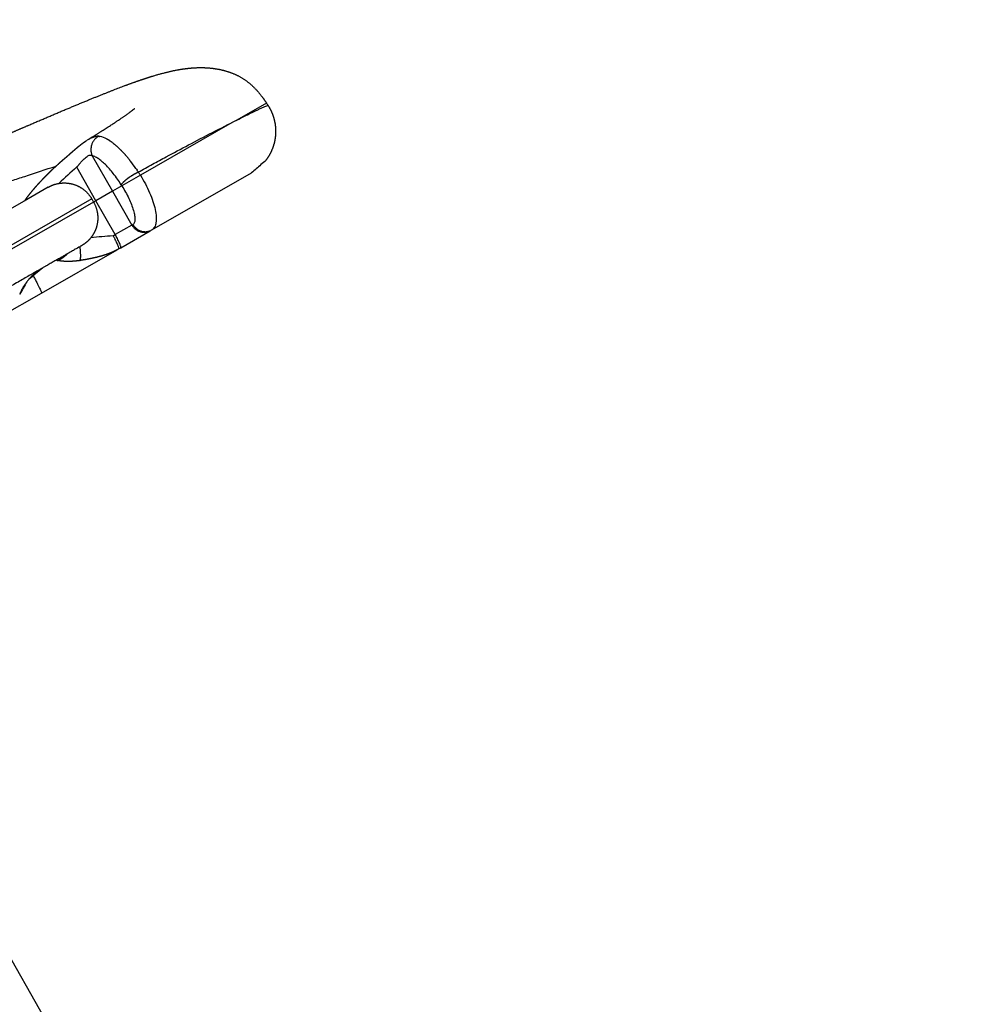
# Model space of a CAD drawing. Units: millimetres. Extents: x -4165 to 22635, y -204 to 17646.
# Drawn here: x 14875 to 15417, y 9194 to 9750 of the extents above; entities that cross this region are included whole.
import ezdxf

# ---------------------------------------------------------------- set-up
doc = ezdxf.new("R2010")
doc.units = ezdxf.units.MM
doc.layers.add('QITELE', color=7, linetype='Continuous')
doc.dimstyles.new('Qitele', dxfattribs={"dimscale": 85, "dimtxt": 4, "dimasz": 5, "dimexe": 4, "dimexo": 0, "dimgap": 3, "dimtad": 1, "dimdec": 0, "dimrnd": 10, "dimzin": 1, "dimtxsty": 'Standard', "dimblk": 'OBLIQUE', "dimcen": 5, "dimdle": 4, "dimclrd": 256, "dimclre": 256, "dimclrt": 256, "dimadec": 0, "dimazin": 0, "dimtfac": 1, "dimtdec": 0, "dimtmove": 0, "dimatfit": 3, "dimldrblk": 'OBLIQUE', "dimfxl": 6, "dimfxlon": 1, "dimlwd": 40, "dimlwe": 30, "dimarcsym": 0})

# ---------------------------------------------------------------- blocks, each defined once
blk = doc.blocks.new('_Oblique')
at = {"color": 0, "linetype": 'ByBlock', "lineweight": -2}
blk.add_line((-0.5, -0.5), (0.5, 0.5), dxfattribs=at)
blk = doc.blocks.new('*D16')
at = {"lineweight": 30, "transparency": 16777216}
for p, q in [((4177.94, 15103.53), (4177.94, 15953.53)), ((15362.4, 15103.53), (15362.4, 15953.53))]:
    blk.add_line(p, q, dxfattribs=at)
at = {"lineweight": 40, "transparency": 16777216}
blk.add_line((3837.94, 15613.53), (15702.4, 15613.53), dxfattribs=at)
at = {"layer": 'Defpoints', "color": 0, "transparency": 16777216}
for p in [(15362.4, 15613.53), (15362.4, 9095.62), (4177.94, 7227.86)]:
    blk.add_point(p, dxfattribs=at)
at = {"lineweight": 40, "transparency": 16777216, "xscale": 425, "yscale": 425, "zscale": 425, "rotation": 180}
blk.add_blockref('_Oblique', (4177.94, 15613.53), dxfattribs=at)
at = {"lineweight": 40, "transparency": 16777216, "xscale": 425, "yscale": 425, "zscale": 425}
blk.add_blockref('_Oblique', (15362.4, 15613.53), dxfattribs=at)
at = {"transparency": 16777216, "insert": (9687.57, 16046.14), "char_height": 340, "attachment_point": 5}
blk.add_mtext('11180', dxfattribs=at)
blk = doc.blocks.new('*D19')
at = {"layer": 'Defpoints', "color": 0, "transparency": 16777216}
for p in [(17167.83, 16586.72), (17167.83, 9511.82), (2318.68, 7032.29)]:
    blk.add_point(p, dxfattribs=at)
at = {"layer": 'QITELE', "lineweight": 30, "transparency": 16777216}
for p, q in [((2318.68, 16076.72), (2318.68, 16926.72)), ((17167.83, 16076.72), (17167.83, 16926.72))]:
    blk.add_line(p, q, dxfattribs=at)
at = {"layer": 'QITELE', "lineweight": 40, "transparency": 16777216}
blk.add_line((1978.68, 16586.72), (17507.83, 16586.72), dxfattribs=at)
at = {"layer": 'QITELE', "lineweight": 40, "transparency": 16777216, "xscale": 425, "yscale": 425, "zscale": 425, "rotation": 180}
blk.add_blockref('_Oblique', (2318.68, 16586.72), dxfattribs=at)
at = {"layer": 'QITELE', "lineweight": 40, "transparency": 16777216, "xscale": 425, "yscale": 425, "zscale": 425}
blk.add_blockref('_Oblique', (17167.83, 16586.72), dxfattribs=at)
at = {"layer": 'QITELE', "lineweight": 211, "transparency": 16777216, "insert": (9645.09, 17019.32), "char_height": 340, "attachment_point": 5}
blk.add_mtext('14850', dxfattribs=at)

msp = doc.modelspace()

# ---------------------------------------------------------------- linework, layer by layer
at = {"color": 0}
for p, q in [((15014.69, 9703.15), (14997.97, 9693.58)), ((14995.36, 9692.09), (14943.47, 9662.39)), ((14997.97, 9693.58), (14995.36, 9692.09)), ((14916.32, 9673.35), (14927.75, 9653.39)), ((14918.31, 9647.99), (14907.48, 9666.91)), ((14949.9, 9631.51), (15006.26, 9663.76)), ((14943.47, 9662.39), (14933.02, 9656.41)), ((14927.75, 9653.39), (14918.31, 9647.99)), ((14933.02, 9656.41), (14927.75, 9653.39)), ((14927.75, 9653.39), (14938.68, 9634.3)), ((14917.03, 9647.26), (14647.54, 9493.02)), ((14916.04, 9648.99), (14676.47, 9511.88)), ((14916.04, 9648.99), (14917.03, 9647.26)), ((14918.31, 9647.99), (14917.03, 9647.26)), ((14929.23, 9628.89), (14918.31, 9647.99)), ((14938.68, 9634.3), (14929.23, 9628.89)), ((14932.37, 9621.47), (14948.94, 9630.96)), ((14938.68, 9634.3), (14939.25, 9634.63)), ((14949.33, 9631.17), (14949.58, 9631.32)), ((14928, 9628.19), (14929.23, 9628.89)), ((14887.69, 9595.9), (14930.28, 9620.28)), ((14931.14, 9620.77), (14932.33, 9621.45)), ((14888.11, 9609.97), (14888.08, 9609.95)), ((14864.46, 9582.6), (14887.67, 9595.89))]:
    msp.add_line(p, q, dxfattribs=at)
at = {"color": 7, "linetype": 'Continuous'}
msp.add_line((15027.82, 8944.45), (14714.88, 9491.23), dxfattribs=at)
at = {"color": 0}
for centre, radius, start, end in [((14917.77, 9670.73), 13.87, 61.3662, 77.2539), ((14916.23, 9668.3), 5.49, 114.6991, 121.1779), ((14915.43, 9670.16), 3.47, 97.5865, 115.5527), ((14915.27, 9671.32), 2.29, 74.0204, 97.4631), ((14915.31, 9671.49), 2.12, 61.321, 73.6104), ((14914.66, 9665.96), 7.58, 66.4617, 77.2985), ((14912.85, 9661.86), 12.06, 55.6579, 66.3532), ((14907.3, 9653.56), 22.05, 49.5978, 55.936), ((14898.99, 9643.7), 34.94, 45.0036, 49.6877), ((14879.53, 9624.8), 74.04, 40.7424, 40.7651), ((14876.51, 9622.28), 77.97, 39.3935, 39.4067), ((14880.05, 9625.18), 73.39, 38.9147, 38.9434), ((14867.68, 9615.61), 89.04, 34.6998, 37.9558), ((15013.4, 9541.58), 164.1, 130.2028, 134.892), ((14884.26, 9629.2), 55.61, 37.8776, 44.8407), ((14858.63, 9609.39), 88, 32.7259, 37.8117), ((14881.34, 9623.46), 73.32, 32.0696, 33.5772), ((14891.27, 9640.24), 15.24, 143.4289, 149.0477), ((14963.35, 9139.91), 489.56, 94.1403, 95.6082), ((14895.14, 9607.87), 6.57, 78.0784, 83.6896)]:
    msp.add_arc(centre, radius, start, end, dxfattribs=at)
for points, weights, degree, knots in [([(14852.04, 9678.29), (14854.15, 9679.22), (14856.24, 9680.15), (14858.34, 9681.07), (14860.48, 9682.02), (14862.62, 9682.96), (14864.75, 9683.89), (14868.96, 9685.73), (14873.18, 9687.57), (14877.41, 9689.39), (14885.49, 9692.88), (14893.6, 9696.32), (14901.72, 9699.73), (14910.32, 9703.33), (14918.29, 9706.62), (14932.92, 9712.37), (14939.05, 9714.68), (14945.49, 9716.82), (14946.55, 9717.17), (14948.65, 9717.85), (14952.67, 9719.08), (14959.09, 9720.85), (14964.54, 9721.99), (14968.08, 9722.49), (14970.7, 9722.86), (14973.52, 9723.13), (14979.79, 9723.22), (14983.06, 9723.04), (14986.62, 9722.44), (14991.33, 9721.64), (14996.1, 9720.12), (15000.4, 9717.61), (15005.08, 9714.88), (15008.82, 9711.19), (15012.25, 9706.62), (15013.09, 9705.49), (15013.91, 9704.33), (15014.69, 9703.15)], [1, 1, 1, 1, 1, 1, 1, 0.999997712734, 0.999997712734, 1, 0.999990756462, 0.999990756462, 1, 1, 1, 1, 1, 1, 1, 1, 1, 1, 1, 1, 1, 1, 1, 1, 1, 1, 1, 1, 1, 1, 1, 0.999731314718, 0.999731314718, 1], 3, [0.168319, 0.168319, 0.168319, 0.168319, 7.11235, 7.11235, 7.11235, 14.228171, 14.228171, 14.228171, 28.028895, 28.028895, 28.028895, 54.45041, 54.45041, 54.45041, 86.337367, 86.337367, 116.766734, 116.766734, 116.766734, 120.093016, 123.408325, 129.363654, 140.084429, 140.084429, 140.084429, 152.152881, 152.152881, 164.135972, 164.135972, 164.135972, 180.120456, 180.120456, 180.120456, 197.191797, 197.191797, 197.191797, 201.43367, 201.43367, 201.43367, 201.43367]), ([(14914.03, 9682.59), (14916.41, 9684.06), (14918.79, 9685.54), (14921.16, 9687.04), (14926.92, 9690.68), (14931.96, 9694.01), (14937.12, 9697.67), (14938.45, 9698.67), (14939.86, 9699.8), (14940.19, 9700.09), (14940.24, 9700.13)], [1, 0.999991631901, 0.999991631901, 1, 1, 1, 1, 1, 1, 1, 1], 3, [0, 0, 0, 0, 8.406722, 8.406722, 8.406722, 36.735071, 36.735071, 50.593561, 50.593561, 60.490621, 60.490621, 60.490621, 60.490621]), ([(15015.6, 9701.75), (15017.49, 9698.8), (15018.78, 9695.53), (15019.41, 9692.07), (15020.1, 9688.31), (15019.99, 9684.48), (15019.08, 9680.76), (15018.16, 9677.04), (15016.49, 9673.59), (15014.13, 9670.58), (15011.51, 9668.31), (15008.89, 9666.04), (15006.27, 9663.77)], [1, 0.987509337609, 0.987509337609, 1, 0.985186591867, 0.985186591867, 1, 0.985186118664, 0.985186118664, 1, 1, 1, 1], 3, [0, 0, 0, 0, 10.469537, 10.469537, 10.469537, 21.874381, 21.874381, 21.874381, 33.279387, 33.279387, 33.279387, 34.279318, 34.279318, 34.279318, 34.279318]), ([(14901.43, 9672.51), (14901.82, 9672.84), (14902.2, 9673.17), (14902.58, 9673.5), (14902.98, 9673.84), (14903.37, 9674.19), (14903.77, 9674.54), (14903.87, 9674.62), (14903.97, 9674.71), (14904.07, 9674.8), (14904.17, 9674.89), (14904.27, 9674.98), (14904.37, 9675.07), (14904.58, 9675.25), (14904.78, 9675.43), (14904.98, 9675.6), (14905.4, 9675.97), (14905.81, 9676.33), (14906.22, 9676.68), (14906.64, 9677.05), (14907.06, 9677.4), (14907.48, 9677.76), (14907.69, 9677.94), (14907.9, 9678.12), (14908.12, 9678.29), (14908.23, 9678.38), (14908.33, 9678.47), (14908.44, 9678.56), (14908.55, 9678.65), (14908.66, 9678.74), (14908.77, 9678.82), (14909.2, 9679.17), (14909.63, 9679.52), (14910.07, 9679.86), (14910.5, 9680.19), (14910.94, 9680.52), (14911.39, 9680.84), (14911.83, 9681.16), (14912.28, 9681.47), (14912.74, 9681.77), (14912.77, 9681.79), (14912.8, 9681.81), (14912.84, 9681.83)], [1, 1, 1, 1, 1, 1, 1, 1, 1, 1, 1, 1, 1, 1, 1, 1, 1, 1, 1, 1, 1, 1, 1, 1, 1, 1, 1, 1, 1, 1, 1, 0.999945879822, 0.999945879822, 1, 0.999912236993, 0.999912236993, 1, 0.999861010277, 0.999861010277, 1, 1, 1, 1], 3, [0, 0, 0, 0, 1.520279, 1.520279, 1.520279, 3.095679, 3.095679, 3.095679, 3.498718, 3.498718, 3.498718, 3.90393, 3.90393, 3.90393, 4.720875, 4.720875, 4.720875, 6.384487, 6.384487, 6.384487, 8.095114, 8.095114, 8.095114, 8.97154, 8.97154, 8.97154, 9.415636, 9.415636, 9.415636, 9.861561, 9.861561, 9.861561, 11.522399, 11.522399, 11.522399, 13.166418, 13.166418, 13.166418, 14.805289, 14.805289, 14.805289, 14.948585, 14.948585, 14.948585, 14.948585]), ([(14879.03, 9649.32), (14879.86, 9650.42), (14880.71, 9651.51), (14881.59, 9652.58), (14882.45, 9653.63), (14883.32, 9654.67), (14884.22, 9655.7), (14885.11, 9656.71), (14886.01, 9657.71), (14886.93, 9658.7), (14887.84, 9659.69), (14888.76, 9660.66), (14889.7, 9661.62), (14890.23, 9662.16), (14890.76, 9662.69), (14891.29, 9663.22), (14891.73, 9663.65), (14892.14, 9664.06), (14892.54, 9664.45), (14893.5, 9665.38), (14894.46, 9666.3), (14895.44, 9667.2), (14896.42, 9668.11), (14897.41, 9669.01), (14898.41, 9669.89), (14898.9, 9670.33), (14899.41, 9670.77), (14899.91, 9671.21), (14900.16, 9671.43), (14900.42, 9671.65), (14900.67, 9671.86), (14900.92, 9672.08), (14901.18, 9672.3), (14901.43, 9672.51)], [1, 0.999872622653, 0.999872622653, 1, 0.999906531448, 0.999906531448, 1, 0.999927130434, 0.999927130434, 1, 0.999940045449, 0.999940045449, 1, 0.999983076305, 0.999983076305, 1, 1, 1, 1, 0.999953146404, 0.999953146404, 1, 0.999955831262, 0.999955831262, 1, 1, 1, 1, 1, 1, 1, 1, 1, 1], 3, [0, 0, 0, 0, 4.140095, 4.140095, 4.140095, 8.224068, 8.224068, 8.224068, 12.270855, 12.270855, 12.270855, 16.293633, 16.293633, 16.293633, 18.554118, 18.554118, 18.554118, 20.314051, 20.314051, 20.314051, 24.315799, 24.315799, 24.315799, 28.317102, 28.317102, 28.317102, 30.333494, 30.333494, 30.333494, 31.342403, 31.342403, 31.342403, 32.351779, 32.351779, 32.351779, 32.351779]), ([(14891.47, 9655.68), (14891.81, 9655.85), (14892.35, 9656.15), (14893.44, 9656.67), (14895.32, 9657.39), (14899.34, 9658.29), (14902.89, 9658.03), (14905.14, 9657.42), (14909.81, 9656.15), (14913.64, 9653.19), (14916.04, 9648.99)], [1, 1, 1, 1, 1, 1, 1, 1, 0.949252698284, 0.949252698284, 1], 3, [0, 0, 0, 0, 1.12815, 1.841932, 3.642946, 7.153563, 14.136697, 14.136697, 14.136697, 28.273867, 28.273867, 28.273867, 28.273867]), ([(14936.55, 9660.74), (14936.38, 9660.61), (14936.21, 9660.48), (14936.02, 9660.34), (14935.84, 9660.2)], [0.987542875487, 0.993356199491, 1, 0.992620825892, 0.986266146443], 2, [0.8723857, 0.8723857, 0.8723857, 0.9305448, 0.9305448, 0.9951414, 0.9951414, 0.9951414]), ([(14917.03, 9647.26), (14919.43, 9643.06), (14920.05, 9638.26), (14918.78, 9633.59), (14918.65, 9633.12), (14918.32, 9632.07), (14917.41, 9629.92), (14915.58, 9626.94), (14913, 9624.37), (14910.99, 9623.07), (14910.35, 9622.69)], [1, 0.949252698284, 0.949252698284, 1, 1, 1, 1, 1, 1, 1, 1], 3, [0, 0, 0, 0, 14.13717, 14.13717, 14.13717, 15.610099, 17.446296, 21.120304, 26.046343, 28.273864, 28.273864, 28.273864, 28.273864]), ([(14909.32, 9614.24), (14909.6, 9614.35), (14909.7, 9615.45), (14909.9, 9617.6), (14909.41, 9622.16)], [0.80993655458, 0.794899388839, 0.816257929047, 0.77559994008, 0.866827982999], 2, [-0.671875, -0.671875, -0.671875, -0.5, -0.5, -0.1728198, -0.1728198, -0.1728198]), ([(14931.1, 9620.74), (14930.06, 9620.14), (14928.99, 9619.58), (14927.89, 9619.07), (14927.8, 9619.02), (14927.7, 9618.98), (14927.51, 9618.89), (14927.39, 9618.84), (14927.26, 9618.79), (14926.31, 9618.38), (14925.34, 9618.01), (14924.36, 9617.68), (14921.91, 9616.87), (14919.43, 9616.19), (14916.91, 9615.64), (14916.7, 9615.6), (14916.49, 9615.55), (14916.28, 9615.51), (14913.97, 9615.01), (14911.66, 9614.59), (14909.32, 9614.24)], [1, 0.999309330353, 0.999309330353, 1, 1, 1, 1, 1, 1, 0.999450453775, 0.999450453775, 1, 0.999078537526, 0.999078537526, 1, 1, 1, 1, 0.999669769848, 0.999669769848, 1], 3, [0, 0, 0, 0, 3.62136, 3.62136, 3.62136, 3.969083, 3.969083, 4.33227, 4.33227, 4.33227, 7.438955, 7.438955, 7.438955, 15.161841, 15.161841, 15.161841, 15.809054, 15.809054, 15.809054, 22.878546, 22.878546, 22.878546, 22.878546]), ([(14896.5, 9614.3), (14896.51, 9614.3), (14896.53, 9614.3), (14896.55, 9614.29), (14896.63, 9614.29), (14896.72, 9614.3), (14896.8, 9614.33), (14896.93, 9614.37), (14897.04, 9614.41), (14897.16, 9614.46), (14897.31, 9614.53), (14897.46, 9614.6), (14897.61, 9614.68), (14897.68, 9614.71), (14897.75, 9614.75), (14897.82, 9614.79), (14897.9, 9614.84), (14897.98, 9614.88), (14898.07, 9614.93), (14898.25, 9615.04), (14898.45, 9615.16), (14898.66, 9615.29), (14898.84, 9615.41), (14899.03, 9615.53), (14899.23, 9615.66), (14899.27, 9615.69), (14899.32, 9615.72), (14899.36, 9615.76), (14899.54, 9615.87), (14899.71, 9616), (14899.89, 9616.13), (14899.98, 9616.19), (14900.07, 9616.25), (14900.16, 9616.32), (14900.2, 9616.35), (14900.25, 9616.39), (14900.29, 9616.42), (14900.34, 9616.46), (14900.39, 9616.49), (14900.44, 9616.53), (14900.6, 9616.65), (14900.77, 9616.78), (14900.93, 9616.91), (14901.1, 9617.04), (14901.26, 9617.18), (14901.43, 9617.32), (14901.5, 9617.38), (14901.58, 9617.44), (14901.65, 9617.5), (14901.72, 9617.56), (14901.79, 9617.63), (14901.86, 9617.69), (14902.01, 9617.82), (14902.16, 9617.96), (14902.31, 9618.09)], [1, 1, 1, 1, 0.991245142762, 0.991245142762, 1, 0.998404549846, 0.998404549846, 1, 0.9995610798, 0.9995610798, 1, 1, 1, 1, 1, 1, 1, 1, 1, 1, 1, 1, 1, 1, 1, 1, 1, 1, 1, 1, 1, 1, 1, 1, 1, 1, 1, 1, 1, 1, 1, 1, 1, 1, 1, 1, 1, 1, 1, 1, 1, 1, 1], 3, [31.92384, 31.92384, 31.92384, 31.92384, 32.396316, 32.396316, 32.396316, 32.657782, 32.657782, 32.657782, 33.035611, 33.035611, 33.035611, 33.535499, 33.535499, 33.535499, 34.297147, 34.297147, 34.297147, 35.099746, 35.099746, 35.099746, 36.86996, 36.86996, 36.86996, 38.395377, 38.395377, 38.395377, 38.751813, 38.751813, 38.751813, 40.065427, 40.065427, 40.065427, 40.704734, 40.704734, 40.704734, 41.024238, 41.024238, 41.024238, 41.362193, 41.362193, 41.362193, 42.494747, 42.494747, 42.494747, 43.627195, 43.627195, 43.627195, 44.106816, 44.106816, 44.106816, 44.586436, 44.586436, 44.586436, 45.580354, 45.580354, 45.580354, 45.580354]), ([(14909.29, 9614.23), (14908.05, 9614.04), (14906.81, 9613.91), (14905.56, 9613.81), (14905.01, 9613.77), (14904.47, 9613.74), (14903.92, 9613.73), (14903.34, 9613.71), (14902.75, 9613.7), (14902.17, 9613.71), (14901.55, 9613.71), (14900.94, 9613.74), (14900.32, 9613.78), (14900, 9613.8), (14899.68, 9613.83), (14899.37, 9613.86), (14899.04, 9613.89), (14898.71, 9613.93), (14898.39, 9613.98), (14898.05, 9614.02), (14897.71, 9614.07), (14897.37, 9614.13), (14897.1, 9614.18), (14896.82, 9614.23), (14896.55, 9614.29)], [1, 0.999525276227, 0.999525276227, 1, 0.999874335799, 0.999874335799, 1, 0.999820709622, 0.999820709622, 1, 0.999741194566, 0.999741194566, 1, 0.999917600352, 0.999917600352, 1, 0.999899689782, 0.999899689782, 1, 0.999877484154, 0.999877484154, 1, 1, 1, 1], 3, [0, 0, 0, 0, 3.755449, 3.755449, 3.755449, 5.395765, 5.395765, 5.395765, 7.141905, 7.141905, 7.141905, 8.997472, 8.997472, 8.997472, 9.953489, 9.953489, 9.953489, 10.94131, 10.94131, 10.94131, 11.964438, 11.964438, 11.964438, 12.808593, 12.808593, 12.808593, 12.808593]), ([(14887.49, 9609.6), (14883.51, 9607.17), (14880.46, 9603.65), (14877.12, 9599.79), (14875.24, 9595.06)], [1, 0.988122596777, 1, 0.985867888285, 1], 2, [0, 0, 0, 9.254145, 9.254145, 19.3513, 19.3513, 19.3513])]:
    msp.add_rational_spline(points, weights, degree=degree, knots=knots, dxfattribs=at)
for points in [[(15014.69, 9703.15), (15014.99, 9702.7), (15015.29, 9702.24), (15015.58, 9701.78)], [(14913.44, 9682.22), (14913.53, 9682.28), (14913.62, 9682.33), (14913.71, 9682.39)], [(14913.74, 9682.4), (14913.73, 9682.4), (14913.72, 9682.39), (14913.71, 9682.39)], [(14913.74, 9682.4), (14913.92, 9682.51), (14914.1, 9682.62), (14914.28, 9682.72)], [(14914.32, 9682.75), (14914.31, 9682.74), (14914.3, 9682.73), (14914.28, 9682.72)], [(14914.32, 9682.75), (14914.5, 9682.85), (14914.67, 9682.94), (14914.84, 9683.03)], [(14914.9, 9683.06), (14914.88, 9683.05), (14914.86, 9683.04), (14914.84, 9683.03)], [(14914.9, 9683.06), (14915.06, 9683.15), (14915.22, 9683.23), (14915.38, 9683.31)], [(14915.45, 9683.34), (14915.43, 9683.33), (14915.41, 9683.32), (14915.38, 9683.31)], [(14915.45, 9683.34), (14915.61, 9683.42), (14915.76, 9683.49), (14915.92, 9683.56)], [(14916, 9683.59), (14915.97, 9683.58), (14915.94, 9683.57), (14915.92, 9683.56)], [(14916, 9683.59), (14916.15, 9683.66), (14916.29, 9683.72), (14916.43, 9683.77)], [(14916.54, 9683.81), (14916.5, 9683.8), (14916.47, 9683.79), (14916.43, 9683.77)], [(14916.54, 9683.81), (14916.67, 9683.87), (14916.81, 9683.92), (14916.94, 9683.96)], [(14917.06, 9684), (14917.02, 9683.99), (14916.98, 9683.98), (14916.94, 9683.96)], [(14917.06, 9684), (14917.18, 9684.04), (14917.31, 9684.08), (14917.43, 9684.12)], [(14917.57, 9684.16), (14917.52, 9684.14), (14917.47, 9684.13), (14917.43, 9684.12)], [(14917.57, 9684.16), (14917.68, 9684.19), (14917.79, 9684.22), (14917.9, 9684.24)], [(14918.05, 9684.28), (14918, 9684.26), (14917.95, 9684.25), (14917.9, 9684.24)], [(14918.05, 9684.28), (14918.15, 9684.3), (14918.26, 9684.32), (14918.36, 9684.34)], [(14918.52, 9684.36), (14918.46, 9684.35), (14918.41, 9684.34), (14918.36, 9684.33)], [(14918.52, 9684.36), (14918.61, 9684.37), (14918.7, 9684.39), (14918.8, 9684.4)], [(14918.97, 9684.41), (14918.91, 9684.41), (14918.85, 9684.4), (14918.8, 9684.4)], [(14918.97, 9684.41), (14919.05, 9684.42), (14919.14, 9684.42), (14919.22, 9684.43)], [(14919.4, 9684.43), (14919.34, 9684.43), (14919.28, 9684.43), (14919.22, 9684.43)], [(14919.4, 9684.43), (14919.47, 9684.43), (14919.55, 9684.43), (14919.62, 9684.43)], [(14919.81, 9684.41), (14919.75, 9684.42), (14919.69, 9684.42), (14919.62, 9684.43)], [(14919.81, 9684.41), (14919.88, 9684.41), (14919.95, 9684.4), (14920.01, 9684.39)], [(14920.15, 9684.37), (14920.1, 9684.38), (14920.06, 9684.39), (14920.01, 9684.39)], [(14920.15, 9684.37), (14920.19, 9684.37), (14920.24, 9684.36), (14920.28, 9684.35)], [(14920.69, 9684.28), (14920.55, 9684.31), (14920.42, 9684.33), (14920.28, 9684.35)], [(14920.69, 9684.28), (14920.74, 9684.27), (14920.79, 9684.26), (14920.83, 9684.25)], [(14924.42, 9682.9), (14924.44, 9682.89), (14924.46, 9682.88), (14924.48, 9682.87)], [(14924.74, 9682.72), (14924.65, 9682.77), (14924.57, 9682.82), (14924.48, 9682.87)], [(14924.74, 9682.72), (14924.76, 9682.71), (14924.78, 9682.7), (14924.8, 9682.69)], [(14925.07, 9682.53), (14924.98, 9682.59), (14924.89, 9682.64), (14924.8, 9682.69)], [(14925.07, 9682.53), (14925.09, 9682.52), (14925.11, 9682.51), (14925.13, 9682.5)], [(14925.41, 9682.34), (14925.31, 9682.39), (14925.22, 9682.45), (14925.13, 9682.5)], [(14925.41, 9682.34), (14925.43, 9682.33), (14925.44, 9682.31), (14925.46, 9682.3)], [(14925.74, 9682.13), (14925.65, 9682.19), (14925.56, 9682.25), (14925.46, 9682.3)], [(14925.74, 9682.13), (14925.76, 9682.12), (14925.78, 9682.11), (14925.8, 9682.09)], [(14926.08, 9681.91), (14925.99, 9681.98), (14925.89, 9682.04), (14925.8, 9682.09)], [(14926.08, 9681.91), (14926.1, 9681.9), (14926.12, 9681.89), (14926.14, 9681.88)], [(14926.42, 9681.69), (14926.32, 9681.75), (14926.23, 9681.82), (14926.14, 9681.88)], [(14926.42, 9681.69), (14926.44, 9681.68), (14926.46, 9681.66), (14926.48, 9681.65)], [(14926.76, 9681.45), (14926.67, 9681.52), (14926.57, 9681.59), (14926.48, 9681.65)], [(14926.76, 9681.45), (14926.78, 9681.44), (14926.8, 9681.43), (14926.82, 9681.41)], [(14927.11, 9681.21), (14927.01, 9681.28), (14926.92, 9681.35), (14926.82, 9681.41)], [(14927.11, 9681.21), (14927.13, 9681.19), (14927.15, 9681.18), (14927.17, 9681.17)], [(14927.46, 9680.95), (14927.36, 9681.03), (14927.26, 9681.1), (14927.17, 9681.17)], [(14927.46, 9680.95), (14927.48, 9680.94), (14927.5, 9680.92), (14927.52, 9680.91)], [(14927.81, 9680.69), (14927.71, 9680.76), (14927.61, 9680.84), (14927.52, 9680.91)], [(14927.81, 9680.69), (14927.83, 9680.67), (14927.85, 9680.66), (14927.87, 9680.65)], [(14928.17, 9680.41), (14928.07, 9680.49), (14927.97, 9680.57), (14927.87, 9680.65)], [(14928.17, 9680.41), (14928.19, 9680.4), (14928.2, 9680.38), (14928.22, 9680.37)], [(14928.53, 9680.13), (14928.42, 9680.21), (14928.32, 9680.29), (14928.22, 9680.37)], [(14928.53, 9680.13), (14928.54, 9680.11), (14928.56, 9680.1), (14928.58, 9680.09)], [(14928.89, 9679.84), (14928.78, 9679.92), (14928.68, 9680), (14928.58, 9680.09)], [(14928.89, 9679.84), (14928.9, 9679.82), (14928.92, 9679.81), (14928.94, 9679.79)], [(14929.25, 9679.54), (14929.14, 9679.62), (14929.04, 9679.71), (14928.94, 9679.79)], [(14929.25, 9679.54), (14929.27, 9679.52), (14929.28, 9679.51), (14929.3, 9679.49)], [(14929.61, 9679.23), (14929.51, 9679.32), (14929.4, 9679.4), (14929.3, 9679.49)], [(14929.61, 9679.23), (14929.63, 9679.21), (14929.65, 9679.2), (14929.67, 9679.18)], [(14929.97, 9678.91), (14929.87, 9679), (14929.77, 9679.09), (14929.67, 9679.18)], [(14929.97, 9678.91), (14929.99, 9678.89), (14930.01, 9678.88), (14930.03, 9678.86)], [(14930.34, 9678.59), (14930.23, 9678.68), (14930.13, 9678.77), (14930.03, 9678.86)], [(14930.34, 9678.59), (14930.36, 9678.57), (14930.37, 9678.55), (14930.39, 9678.53)], [(14930.7, 9678.25), (14930.6, 9678.35), (14930.5, 9678.44), (14930.39, 9678.53)], [(14930.7, 9678.25), (14930.72, 9678.24), (14930.74, 9678.22), (14930.76, 9678.2)], [(14931.07, 9677.91), (14930.97, 9678.01), (14930.86, 9678.11), (14930.76, 9678.2)], [(14931.07, 9677.91), (14931.09, 9677.89), (14931.11, 9677.88), (14931.13, 9677.86)], [(14931.44, 9677.56), (14931.33, 9677.66), (14931.23, 9677.76), (14931.13, 9677.86)], [(14931.44, 9677.56), (14931.46, 9677.55), (14931.47, 9677.53), (14931.49, 9677.51)], [(14931.81, 9677.21), (14931.7, 9677.31), (14931.6, 9677.41), (14931.49, 9677.51)], [(14931.81, 9677.21), (14931.83, 9677.19), (14931.84, 9677.17), (14931.86, 9677.15)], [(14932.18, 9676.84), (14932.07, 9676.94), (14931.97, 9677.05), (14931.86, 9677.15)], [(14932.18, 9676.84), (14932.2, 9676.82), (14932.21, 9676.8), (14932.23, 9676.79)], [(14932.55, 9676.47), (14932.44, 9676.57), (14932.34, 9676.68), (14932.23, 9676.79)], [(14932.55, 9676.47), (14932.57, 9676.45), (14932.59, 9676.43), (14932.6, 9676.41)], [(14932.92, 9676.08), (14932.82, 9676.19), (14932.71, 9676.3), (14932.6, 9676.41)], [(14932.92, 9676.08), (14932.94, 9676.07), (14932.96, 9676.05), (14932.98, 9676.03)], [(14933.3, 9675.69), (14933.19, 9675.81), (14933.08, 9675.92), (14932.98, 9676.03)], [(14933.3, 9675.69), (14933.32, 9675.67), (14933.33, 9675.66), (14933.35, 9675.64)], [(14933.68, 9675.29), (14933.57, 9675.41), (14933.46, 9675.52), (14933.35, 9675.64)], [(14933.68, 9675.29), (14933.69, 9675.27), (14933.71, 9675.26), (14933.73, 9675.24)], [(14934.06, 9674.88), (14933.95, 9675), (14933.84, 9675.12), (14933.73, 9675.24)], [(14934.06, 9674.88), (14934.07, 9674.87), (14934.09, 9674.85), (14934.1, 9674.83)], [(14934.44, 9674.46), (14934.33, 9674.59), (14934.22, 9674.71), (14934.1, 9674.83)], [(14934.44, 9674.46), (14934.46, 9674.45), (14934.47, 9674.43), (14934.48, 9674.42)], [(14934.83, 9674.04), (14934.71, 9674.16), (14934.6, 9674.29), (14934.48, 9674.42)], [(14934.83, 9674.04), (14934.84, 9674.02), (14934.85, 9674.01), (14934.86, 9674)], [(14935.21, 9673.6), (14935.1, 9673.73), (14934.98, 9673.86), (14934.86, 9674)], [(14935.21, 9673.6), (14935.22, 9673.59), (14935.23, 9673.58), (14935.24, 9673.57)], [(14935.6, 9673.15), (14935.48, 9673.29), (14935.36, 9673.43), (14935.24, 9673.57)], [(14936, 9672.68), (14935.87, 9672.83), (14935.75, 9672.98), (14935.62, 9673.13)], [(14936, 9672.68), (14936.07, 9672.61), (14936.13, 9672.53), (14936.19, 9672.46)], [(14936.57, 9672), (14936.63, 9671.93), (14936.7, 9671.85), (14936.76, 9671.77)], [(14936.77, 9671.76), (14936.89, 9671.61), (14937.01, 9671.46), (14937.14, 9671.31)], [(14937.16, 9671.28), (14937.28, 9671.14), (14937.39, 9670.99), (14937.51, 9670.84)], [(14937.55, 9670.8), (14937.53, 9670.81), (14937.52, 9670.83), (14937.51, 9670.84)], [(14937.55, 9670.8), (14937.66, 9670.66), (14937.77, 9670.51), (14937.89, 9670.37)], [(14907.48, 9666.91), (14907.58, 9667.02), (14907.68, 9667.14), (14907.78, 9667.25)], [(14908.7, 9668.33), (14908.79, 9668.44), (14908.89, 9668.55), (14908.98, 9668.66)], [(14940.88, 9666.29), (14941.11, 9665.97), (14941.33, 9665.64), (14941.56, 9665.31)], [(14942.27, 9664.24), (14942.04, 9664.6), (14941.8, 9664.96), (14941.56, 9665.31)], [(14942.43, 9664.01), (14942.38, 9664.09), (14942.33, 9664.17), (14942.27, 9664.24)], [(14891.47, 9655.68), (14818.23, 9613.75), (14744.98, 9571.83), (14671.74, 9529.91)], [(14933.02, 9656.41), (14932.9, 9656.59), (14932.78, 9656.78), (14932.66, 9656.96)]]:
    msp.add_open_spline(points, degree=3, dxfattribs=at)
for points, knots in [([(14997.97, 9693.58), (14999.39, 9694.29), (15001.96, 9695.58), (15006.35, 9697.76), (15009.92, 9699.48), (15012.83, 9700.81), (15014.19, 9701.39), (15015.04, 9701.7), (15015.45, 9701.79), (15015.57, 9701.78), (15015.6, 9701.76)], [0, 0, 0, 0, 4.76957, 8.623683, 14.70399, 16.663171, 18.223674, 19.131839, 19.369785, 19.484797, 19.484797, 19.484797, 19.484797]), ([(14942.27, 9664.24), (14944.95, 9665.7), (14950.21, 9668.57), (14959.65, 9673.67), (14975.48, 9682.1), (14988.81, 9688.97), (14997.97, 9693.58)], [0, 0, 0, 0, 9.159876, 17.964143, 32.182328, 62.950535, 62.950535, 62.950535, 62.950535]), ([(14912.96, 9681.91), (14913, 9681.94), (14913.04, 9681.97), (14913.08, 9681.99), (14913.1, 9682), (14913.12, 9682.02), (14913.14, 9682.03)], [15.7022528, 15.7022528, 15.7022528, 15.7022528, 15.8734321, 15.8734321, 15.8734321, 15.9616692, 15.9616692, 15.9616692, 15.9616692]), ([(14913.4, 9682.19), (14913.41, 9682.2), (14913.42, 9682.2), (14913.42, 9682.21), (14913.43, 9682.21), (14913.44, 9682.22), (14913.44, 9682.22)], [16.32395416, 16.32395416, 16.32395416, 16.32395416, 16.35831883, 16.35831883, 16.35831883, 16.38356908, 16.38356908, 16.38356908, 16.38356908]), ([(14908.98, 9668.66), (14908.99, 9668.67), (14908.99, 9668.68), (14909.1, 9668.81), (14909.2, 9668.92), (14909.49, 9669.26), (14909.67, 9669.48), (14909.86, 9669.7)], [-0.021746658, -0.021746658, -0.021746658, -0.021746658, -0.02168064, -0.02168064, -0.020877653, -0.020877653, -0.019376083, -0.019376083, -0.019376083, -0.019376083]), ([(14909.86, 9669.7), (14910.64, 9670.6), (14911.43, 9671.46), (14912.61, 9672.47), (14913, 9672.76), (14913.39, 9672.99)], [0.25, 0.25, 0.25, 0.25, 0.5, 0.5, 0.6268497, 0.6268497, 0.6268497, 0.6268497]), ([(14936.57, 9672), (14936.51, 9672.08), (14936.44, 9672.16), (14936.32, 9672.31), (14936.25, 9672.38), (14936.19, 9672.46)], [0.0079809646, 0.0079809646, 0.0079809646, 0.0079809646, 0.008231305, 0.008231305, 0.0084814004, 0.0084814004, 0.0084814004, 0.0084814004]), ([(14850.25, 9652.01), (14852.38, 9652.8), (14855.46, 9653.97), (14860.77, 9655.93), (14865.48, 9657.58), (14871.7, 9659.66), (14881.56, 9662.92), (14889.92, 9665.65), (14895.83, 9667.56)], [0, 0, 0, 0, 6.809056, 9.881733, 16.991249, 21.794024, 29.536129, 48.16155, 48.16155, 48.16155, 48.16155]), ([(14907.78, 9667.25), (14907.89, 9667.37), (14907.99, 9667.49), (14908.3, 9667.85), (14908.5, 9668.09), (14908.7, 9668.33)], [-0.024901746, -0.024901746, -0.024901746, -0.024901746, -0.0240896, -0.0240896, -0.022483627, -0.022483627, -0.022483627, -0.022483627]), ([(14943.47, 9662.39), (14944.47, 9660.81), (14946.33, 9657.56), (14948.72, 9652.61), (14950.59, 9647.74), (14951.85, 9643.21), (14952.47, 9639.19), (14952.43, 9635.83), (14951.78, 9633.51), (14950.82, 9632.16), (14950.22, 9631.69), (14949.9, 9631.51)], [0, 0, 0, 0, 5.605145, 11.221163, 16.489185, 21.234341, 25.319748, 28.641047, 31.278927, 32.444918, 33.546331, 33.546331, 33.546331, 33.546331]), ([(14933.02, 9656.41), (14933.74, 9655.27), (14935.11, 9652.96), (14936.91, 9649.45), (14938.42, 9645.98), (14939.55, 9642.72), (14940.24, 9639.83), (14940.44, 9637.74), (14940.31, 9636.38), (14940.09, 9635.61), (14939.75, 9635.01), (14939.43, 9634.73), (14939.25, 9634.63)], [0, 0, 0, 0, 4.036101, 8.056271, 11.827602, 15.389956, 18.389455, 20.734068, 21.670273, 22.458401, 23.1245, 23.726548, 23.726548, 23.726548, 23.726548]), ([(14928, 9628.19), (14928.26, 9627.74), (14928.77, 9626.82), (14929.71, 9625.03), (14930.64, 9623.01), (14931.14, 9621.59), (14931.22, 9620.93), (14931.16, 9620.78), (14931.1, 9620.74)], [0, 0, 0, 0, 2.378646, 4.757293, 9.514586, 14.271878, 16.650525, 19.029171, 19.029171, 19.029171, 19.029171]), ([(14910.35, 9622.69), (14910.35, 9622.69), (14910.31, 9622.67), (14910.22, 9622.62), (14910.19, 9622.61), (14910.16, 9622.59), (14910.12, 9622.57), (14910.09, 9622.54), (14910.05, 9622.52), (14910, 9622.49), (14909.9, 9622.44), (14909.79, 9622.37), (14909.66, 9622.3), (14909.12, 9621.99), (14908.28, 9621.51), (14907.12, 9620.85), (14906.52, 9620.5), (14905.84, 9620.11), (14905.07, 9619.67), (14904.3, 9619.23), (14903.46, 9618.75), (14902.53, 9618.22), (14902.05, 9617.94), (14901.55, 9617.66), (14901.02, 9617.36), (14900.5, 9617.06), (14899.96, 9616.75), (14899.39, 9616.42), (14898.82, 9616.09), (14898.22, 9615.75), (14897.61, 9615.4), (14896.99, 9615.05), (14896.35, 9614.68), (14895.69, 9614.31), (14895.02, 9613.92), (14894.32, 9613.52), (14893.61, 9613.11), (14892.89, 9612.7), (14892.15, 9612.28), (14891.38, 9611.84), (14891.19, 9611.73), (14891, 9611.62), (14890.8, 9611.5), (14890.6, 9611.39), (14890.4, 9611.28), (14890.21, 9611.16), (14890.01, 9611.05), (14889.8, 9610.94), (14889.6, 9610.82), (14889.4, 9610.7), (14889.2, 9610.59), (14888.99, 9610.47), (14888.7, 9610.3), (14888.41, 9610.14), (14888.11, 9609.97)], [-599.951551, -599.951551, -599.951551, -599.951551, -592.466241, -592.466241, -592.466241, -589.936994, -589.936994, -589.936994, -587.392878, -587.392878, -587.392878, -582.197335, -582.197335, -582.197335, -561.032689, -561.032689, -561.032689, -550.042435, -550.042435, -550.042435, -539.052182, -539.052182, -539.052182, -533.397521, -533.397521, -533.397521, -527.742861, -527.742861, -527.742861, -522.010893, -522.010893, -522.010893, -516.278924, -516.278924, -516.278924, -510.422881, -510.422881, -510.422881, -504.566838, -504.566838, -504.566838, -503.077575, -503.077575, -503.077575, -501.588312, -501.588312, -501.588312, -500.099049, -500.099049, -500.099049, -498.609785, -498.609785, -498.609785, -496.496157, -496.496157, -496.496157, -496.496157]), ([(14888.08, 9609.95), (14887.53, 9609.63), (14886.97, 9609.31), (14886.4, 9608.99), (14885.51, 9608.48), (14884.59, 9607.95), (14883.64, 9607.41), (14882.7, 9606.87), (14881.73, 9606.31), (14880.74, 9605.75), (14879.73, 9605.17), (14878.69, 9604.57), (14877.63, 9603.97), (14876.57, 9603.36), (14875.48, 9602.74), (14874.37, 9602.1), (14872.07, 9600.79), (14869.67, 9599.41), (14867.18, 9597.99), (14865.87, 9597.23), (14864.53, 9596.47), (14863.17, 9595.69), (14861.81, 9594.91), (14860.43, 9594.12), (14859.02, 9593.32), (14857.54, 9592.47), (14856.03, 9591.61), (14854.5, 9590.73), (14852.98, 9589.86), (14851.42, 9588.97), (14849.85, 9588.07), (14846.54, 9586.17), (14843.14, 9584.23), (14839.65, 9582.23), (14837.8, 9581.17), (14835.93, 9580.1), (14834.03, 9579.01), (14833.08, 9578.47), (14832.13, 9577.93), (14831.17, 9577.38), (14830.21, 9576.83), (14829.25, 9576.28), (14828.28, 9575.73), (14827.78, 9575.43), (14827.27, 9575.14), (14826.76, 9574.85), (14826.25, 9574.56), (14825.74, 9574.27), (14825.22, 9573.97), (14824.71, 9573.68), (14824.2, 9573.39), (14823.68, 9573.09), (14823.17, 9572.8), (14822.65, 9572.5), (14822.13, 9572.2), (14821.05, 9571.59), (14819.97, 9570.96), (14818.88, 9570.34), (14818.33, 9570.03), (14817.78, 9569.72), (14817.24, 9569.4), (14816.69, 9569.09), (14816.14, 9568.78), (14815.59, 9568.46), (14814.55, 9567.87), (14813.51, 9567.27), (14812.46, 9566.67), (14811.42, 9566.07), (14810.37, 9565.47), (14809.31, 9564.87), (14808.24, 9564.26), (14807.17, 9563.64), (14806.09, 9563.02), (14805.02, 9562.41), (14803.93, 9561.79), (14802.85, 9561.17), (14800.36, 9559.74), (14797.85, 9558.3), (14795.31, 9556.85), (14792.93, 9555.49), (14790.53, 9554.12), (14788.12, 9552.74), (14785.61, 9551.3), (14783.09, 9549.86), (14780.54, 9548.4), (14777.89, 9546.88), (14775.23, 9545.36), (14772.54, 9543.82), (14769.76, 9542.23), (14766.95, 9540.62), (14764.13, 9539.01), (14761.18, 9537.32), (14758.21, 9535.62), (14755.22, 9533.91), (14752.07, 9532.11), (14748.9, 9530.29), (14745.71, 9528.47), (14742.37, 9526.55), (14739, 9524.63), (14735.63, 9522.69), (14732.07, 9520.66), (14728.5, 9518.61), (14724.92, 9516.57), (14721.14, 9514.4), (14717.35, 9512.24), (14713.56, 9510.06), (14709.54, 9507.76), (14705.52, 9505.46), (14701.48, 9503.15), (14697.23, 9500.72), (14692.97, 9498.28), (14688.7, 9495.84), (14684.22, 9493.27), (14679.74, 9490.71), (14675.25, 9488.14), (14670.5, 9485.42), (14665.75, 9482.7), (14661, 9479.98), (14657.93, 9478.23), (14654.87, 9476.47), (14651.8, 9474.72)], [-496.428668, -496.428668, -496.428668, -496.428668, -492.504303, -492.504303, -492.504303, -486.326467, -486.326467, -486.326467, -480.14863, -480.14863, -480.14863, -473.822285, -473.822285, -473.822285, -467.495941, -467.495941, -467.495941, -454.358627, -454.358627, -454.358627, -447.442957, -447.442957, -447.442957, -440.527286, -440.527286, -440.527286, -433.244814, -433.244814, -433.244814, -425.962341, -425.962341, -425.962341, -410.640389, -410.640389, -410.640389, -402.491966, -402.491966, -402.491966, -398.417754, -398.417754, -398.417754, -394.343542, -394.343542, -394.343542, -392.205411, -392.205411, -392.205411, -390.067279, -390.067279, -390.067279, -387.929148, -387.929148, -387.929148, -385.791016, -385.791016, -385.791016, -381.325203, -381.325203, -381.325203, -379.092296, -379.092296, -379.092296, -376.859389, -376.859389, -376.859389, -372.643532, -372.643532, -372.643532, -368.427674, -368.427674, -368.427674, -364.157773, -364.157773, -364.157773, -359.887872, -359.887872, -359.887872, -350.101553, -350.101553, -350.101553, -340.928436, -340.928436, -340.928436, -331.415894, -331.415894, -331.415894, -321.519429, -321.519429, -321.519429, -311.260878, -311.260878, -311.260878, -300.525362, -300.525362, -300.525362, -289.18672, -289.18672, -289.18672, -277.265466, -277.265466, -277.265466, -264.709373, -264.709373, -264.709373, -251.465871, -251.465871, -251.465871, -237.459483, -237.459483, -237.459483, -222.680048, -222.680048, -222.680048, -207.156374, -207.156374, -207.156374, -190.73212, -190.73212, -190.73212, -180.135109, -180.135109, -180.135109, -180.135109]), ([(14888.21, 9610.02), (14885.58, 9607.84), (14882.95, 9605.66), (14880.33, 9603.48), (14880.33, 9603.48), (14880.33, 9603.48), (14880.33, 9603.48)], [0.0009927, 0.0009927, 0.0009927, 0.0009927, 1, 1, 1, 1.0000074, 1.0000074, 1.0000074, 1.0000074]), ([(14879.35, 9602.27), (14879.35, 9602.27), (14879.35, 9602.27), (14879.34, 9602.27), (14877.99, 9599.89), (14876.64, 9597.5), (14875.29, 9595.12)], [2.629542, 2.629542, 2.629542, 2.629542, 2.634668, 2.634668, 2.634668, 3.634668, 3.634668, 3.634668, 3.634668])]:
    msp.add_open_spline(points, degree=3, knots=knots, dxfattribs=at)
for points, weights in [([(14920.01, 9684.39), (14912.71, 9680.79), (14916.32, 9673.35)], [1, 0.685349932667, 1]), ([(14940.19, 9663.13), (14940.31, 9663.19), (14940.42, 9663.26)], [0.877331944388, 0.882095415127, 0.887147448518]), ([(14940.57, 9663.34), (14940.5, 9663.3), (14940.42, 9663.26)], [0.956325924157, 0.955265620574, 0.954323955203]), ([(14940.57, 9663.34), (14940.69, 9663.41), (14940.81, 9663.48)], [0.893844951874, 0.899497271233, 0.905485375466]), ([(14940.94, 9663.55), (14940.88, 9663.51), (14940.81, 9663.48)], [0.9624029576, 0.961225550159, 0.960137274351]), ([(14940.94, 9663.55), (14941.07, 9663.62), (14941.19, 9663.69)], [0.91193062674, 0.918690574386, 0.925854090559]), ([(14941.29, 9663.74), (14941.24, 9663.71), (14941.19, 9663.69)], [0.969865157603, 0.968709327089, 0.967611542065]), ([(14941.29, 9663.74), (14941.43, 9663.81), (14941.57, 9663.88)], [0.931588968986, 0.939714690499, 0.948337267716]), ([(14941.63, 9663.92), (14941.6, 9663.9), (14941.57, 9663.88)], [0.978655099029, 0.977686168989, 0.976746756738]), ([(14941.63, 9663.92), (14941.78, 9664), (14941.93, 9664.07)], [0.952819978611, 0.962610144574, 0.973022205665]), ([(14941.96, 9664.09), (14941.94, 9664.08), (14941.93, 9664.07)], [0.988717677142, 0.988126116126, 0.987542913391]), ([(14941.96, 9664.09), (14942.12, 9664.17), (14942.27, 9664.24)], [0.975623655616, 0.987418660963, 1]), ([(14933.08, 9657.63), (14933.06, 9657.59), (14933.03, 9657.56)], [0.960137351949, 0.96122559213, 0.962402957587]), ([(14933.08, 9657.63), (14933.13, 9657.68), (14933.18, 9657.75)], [0.905485601832, 0.899497378069, 0.893844951874]), ([(14933.24, 9657.82), (14933.21, 9657.78), (14933.18, 9657.75)], [0.954323986481, 0.955265638179, 0.956325924147]), ([(14933.24, 9657.82), (14933.29, 9657.88), (14933.35, 9657.94)], [0.887147557689, 0.882095466595, 0.877331944388]), ([(14933.42, 9658.03), (14933.38, 9657.99), (14933.35, 9657.94)], [0.950171595889, 0.950861178497, 0.951693909024]), ([(14933.42, 9658.03), (14933.48, 9658.09), (14933.54, 9658.15)], [0.870760146805, 0.866446783854, 0.862391604282]), ([(14933.63, 9658.25), (14933.58, 9658.2), (14933.54, 9658.15)], [0.947680165846, 0.948044720925, 0.948569304883]), ([(14933.63, 9658.25), (14933.69, 9658.31), (14933.75, 9658.37)], [0.856246427168, 0.852514150619, 0.849023931555]), ([(14933.85, 9658.48), (14933.8, 9658.42), (14933.75, 9658.37)], [0.94684968821, 0.946849688881, 0.947017165285]), ([(14933.85, 9658.48), (14933.92, 9658.54), (14933.99, 9658.61)], [0.843532617584, 0.840261435906, 0.837228926208]), ([(14934.1, 9658.71), (14934.04, 9658.66), (14933.99, 9658.61)], [0.947680158911, 0.94731045268, 0.94710533106]), ([(14934.1, 9658.71), (14934.17, 9658.78), (14934.24, 9658.85)], [0.832547950467, 0.829653519173, 0.82700658824]), ([(14934.36, 9658.96), (14934.3, 9658.9), (14934.24, 9658.85)], [0.950171575948, 0.949462362123, 0.948904563483]), ([(14934.36, 9658.96), (14934.44, 9659.03), (14934.52, 9659.11)], [0.823224531943, 0.820656253961, 0.818356917652]), ([(14934.63, 9659.2), (14934.58, 9659.15), (14934.52, 9659.11)], [0.954323938656, 0.953341781217, 0.952488684644]), ([(14934.63, 9659.2), (14934.73, 9659.29), (14934.82, 9659.37)], [0.815497210077, 0.813236433507, 0.811279914444]), ([(14934.93, 9659.46), (14934.88, 9659.41), (14934.82, 9659.37)], [0.960137247381, 0.958986124603, 0.957934725455]), ([(14934.93, 9659.46), (14935.03, 9659.55), (14935.14, 9659.64)], [0.809303450677, 0.807361758211, 0.805775578615]), ([(14935.23, 9659.71), (14935.19, 9659.67), (14935.14, 9659.64)], [0.967611502627, 0.966433895527, 0.96532308213]), ([(14935.23, 9659.71), (14935.36, 9659.81), (14935.48, 9659.92)], [0.80458321995, 0.803000804716, 0.801843910166]), ([(14935.55, 9659.97), (14935.52, 9659.94), (14935.48, 9659.92)], [0.976746709289, 0.975724726692, 0.974737678961]), ([(14935.55, 9659.97), (14935.69, 9660.08), (14935.84, 9660.2)], [0.801278873426, 0.800122996433, 0.799484909096]), ([(14936.55, 9660.74), (14936.57, 9660.75), (14936.59, 9660.76)], [0.799335050359, 0.799406022718, 0.799484909096]), ([(14936.91, 9661), (14936.75, 9660.88), (14936.59, 9660.76)], [0.976746717493, 0.981178029355, 0.986266146435]), ([(14936.91, 9661), (14936.94, 9661.02), (14936.98, 9661.05)], [0.801278871466, 0.801547416379, 0.801843910166]), ([(14937.28, 9661.26), (14937.13, 9661.15), (14936.98, 9661.05)], [0.967611512968, 0.970912222971, 0.974737679071]), ([(14937.28, 9661.26), (14937.33, 9661.29), (14937.38, 9661.33)], [0.804583215293, 0.805151916817, 0.805775578615]), ([(14937.65, 9661.52), (14937.52, 9661.43), (14937.38, 9661.33)], [0.960137256275, 0.962517057935, 0.965323081754]), ([(14937.65, 9661.52), (14937.72, 9661.57), (14937.79, 9661.61)], [0.809303443169, 0.810249481724, 0.811279914444]), ([(14938.09, 9661.82), (14937.94, 9661.71), (14937.79, 9661.61)], [0.953651308586, 0.95553278771, 0.95793472571]), ([(14938.09, 9661.82), (14938.14, 9661.85), (14938.19, 9661.88)], [0.81647220978, 0.817390824802, 0.818356917652]), ([(14938.6, 9662.15), (14938.4, 9662.02), (14938.19, 9661.88)], [0.948904563436, 0.950253720249, 0.952488684668]), ([(14938.6, 9662.15), (14938.67, 9662.2), (14938.74, 9662.24)], [0.82700658824, 0.828607534307, 0.83029902111]), ([(14939.01, 9662.41), (14938.87, 9662.32), (14938.74, 9662.24)], [0.947105331058, 0.947414534271, 0.948097722628]), ([(14939.01, 9662.41), (14939.12, 9662.48), (14939.23, 9662.55)], [0.837228926208, 0.840261427845, 0.843532600193]), ([(14939.41, 9662.66), (14939.32, 9662.6), (14939.23, 9662.55)], [0.947017165292, 0.946849688375, 0.94684968821]), ([(14939.41, 9662.66), (14939.52, 9662.73), (14939.63, 9662.79)], [0.849023931555, 0.852514138223, 0.856246400656]), ([(14939.81, 9662.9), (14939.72, 9662.85), (14939.63, 9662.79)], [0.948569304963, 0.94804471863, 0.947680162618]), ([(14939.81, 9662.9), (14939.92, 9662.96), (14940.03, 9663.03)], [0.862391604282, 0.866446759479, 0.87076009495]), ([(14940.19, 9663.13), (14940.11, 9663.08), (14940.03, 9663.03)], [0.951693908848, 0.950861171705, 0.950171584761]), ([(14932.66, 9656.96), (14932.69, 9657.03), (14932.73, 9657.09)], [1, 0.987418660963, 0.975623655616]), ([(14932.73, 9657.11), (14932.77, 9657.17), (14932.81, 9657.24)], [0.973023167664, 0.962610596844, 0.952819978611]), ([(14932.73, 9657.11), (14932.73, 9657.1), (14932.73, 9657.09)], [0.987543346101, 0.988126335454, 0.988717676884]), ([(14932.83, 9657.27), (14932.82, 9657.25), (14932.81, 9657.24)], [0.976747074371, 0.977686332958, 0.978655099366]), ([(14932.83, 9657.27), (14932.87, 9657.33), (14932.91, 9657.39)], [0.948338020064, 0.939715044996, 0.931588968986]), ([(14932.94, 9657.44), (14932.93, 9657.42), (14932.91, 9657.39)], [0.967611712106, 0.968709416598, 0.969865157587]), ([(14932.94, 9657.44), (14932.99, 9657.5), (14933.03, 9657.56)], [0.925854529766, 0.918690781618, 0.91193062674]), ([(14938.68, 9634.3), (14942.65, 9627.35), (14949.33, 9631.17)], [1, 0.707106781187, 1]), ([(14939.25, 9634.63), (14943.23, 9627.68), (14949.9, 9631.51)], [1, 0.707106781187, 1]), ([(14932.33, 9621.45), (14933.21, 9621.95), (14929.23, 9628.89)], [1, 0.707106781191, 1]), ([(14882.71, 9605.98), (14888.07, 9596.12), (14887.67, 9595.89)], [0.858200839804, 0.815841358376, 1])]:
    msp.add_rational_spline(points, weights, degree=2, dxfattribs=at)

# ---------------------------------------------------------------- dimensions: what is measured, and where the dimension line sits
dim = msp.add_linear_dim(base=(15362.4, 15613.53), p1=(4177.94, 7227.86), p2=(15362.4, 9095.62), dimstyle='Qitele', dxfattribs=at)
dim.commit()
dim.dimension.update_dxf_attribs({"geometry": '*D16', "text_midpoint": (9687.57, 15613.53), "dimtype": 160})
at = {"layer": 'QITELE', "color": 60, "lineweight": 211, "true_color": 0xaff425}
dim = msp.add_linear_dim(base=(17167.83, 16586.72), p1=(2318.68, 7032.29), p2=(17167.83, 9511.82), dimstyle='Qitele', dxfattribs=at)
dim.commit()
dim.dimension.update_dxf_attribs({"geometry": '*D19', "text_midpoint": (9645.09, 16586.72), "dimtype": 160})

doc.saveas('drawing.dxf')
